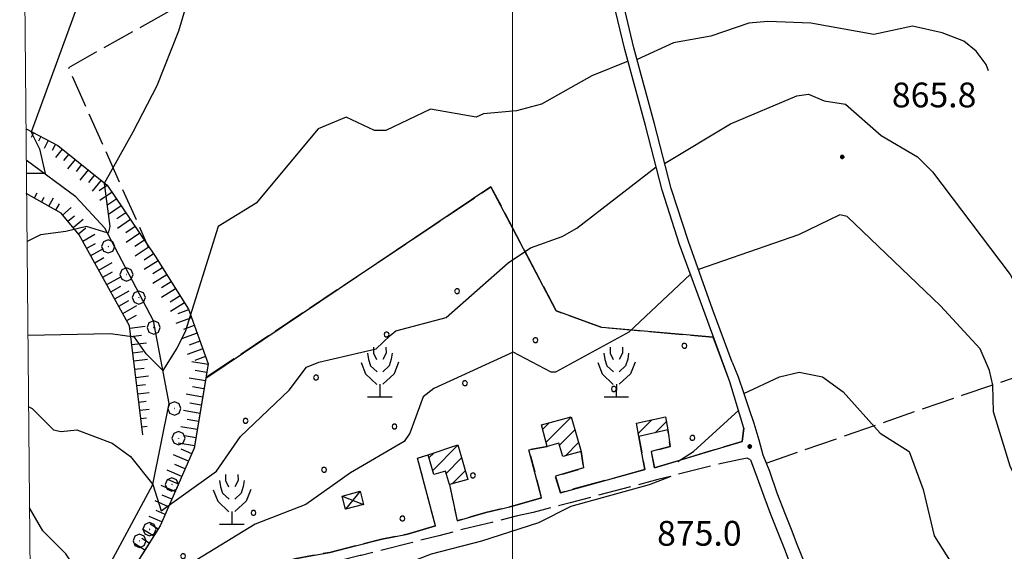
# Model space of a CAD drawing. Extents: x 2586695 to 2591519, y 4499623 to 4503081.
# Drawn here: x 2586851 to 2587149, y 4502530 to 4502691 of the extents above; entities that cross this region are included whole.
import ezdxf

# ---------------------------------------------------------------- set-up
doc = ezdxf.new("R2010")
doc.units = 0
doc.header["$LTSCALE"] = 5
doc.header["$MEASUREMENT"] = 0
for name, pattern in [('102', [2.5, 2, -0.5]), ('107', [1.5, 1, -0.5]), ('701', [2.5, 2, -0.5]), ('714', [2.5, -2, -0.5]), ('LSCA1', [1, -0.5, -0.5])]:
    doc.linetypes.add(name, pattern=pattern)
for name, color, linetype in [('10100000', 1, 'Continuous'), ('10200000', 1, '102'), ('10700000', 1, '107'), ('20100000', 2, 'Continuous'), ('20800000', 2, 'Continuous'), ('30200000', 1, 'Continuous'), ('60100000', 1, 'LSCA1'), ('70100000', 1, '701'), ('70400000', 1, 'Continuous'), ('71300000', 1, '714'), ('71500000', 1, 'Continuous'), ('80100000', 2, 'Continuous'), ('80200000', 1, 'Continuous'), ('80400000', 1, 'Continuous'), ('91600000', 1, 'Continuous'), ('A0140000', 2, 'Continuous'), ('C2010000', 1, 'Continuous'), ('C7130000', 1, 'Continuous'), ('PARAMETR', 1, 'Continuous')]:
    doc.layers.add(name, color=color, linetype=linetype)
doc.styles.get("Standard").update_dxf_attribs({"font": 'romans.shx'})

# ---------------------------------------------------------------- blocks, each defined once
blk = doc.blocks.new('PALLINO1')
at = {"linetype": 'Continuous'}
for p, q in [((-0.121, 0.088), (-0.15, 0)), ((-0.15, 0), (-0.121, -0.088)), ((-0.046, 0.143), (-0.121, 0.088)), ((0.046, 0.143), (-0.046, 0.143)), ((0.121, 0.088), (0.046, 0.143)), ((0.15, 0), (0.121, 0.088)), ((0.121, -0.088), (0.15, 0)), ((-0.121, -0.088), (-0.046, -0.143)), ((-0.046, -0.143), (0.046, -0.143)), ((0.046, -0.143), (0.121, -0.088))]:
    blk.add_line(p, q, dxfattribs=at)
blk = doc.blocks.new('CAMP_1CF2E2F4')
at = {"layer": 'C7130000', "linetype": 'Continuous', "xscale": 5, "yscale": 5, "zscale": 5}
for p in [(2586983.251, 4502608.944), (2586961.935, 4502595.881), (2587006.972, 4502594.159), (2587052.008, 4502592.437), (2586940.619, 4502582.819), (2586985.656, 4502581.097), (2587030.692, 4502579.374), (2586919.303, 4502569.756), (2586964.34, 4502568.034), (2587054.413, 4502564.59), (2586943.024, 4502554.972), (2586988.06, 4502553.249), (2586921.708, 4502541.909), (2586966.744, 4502540.187), (2586900.392, 4502528.847)]:
    blk.add_blockref('PALLINO1', p, dxfattribs=at)
blk = doc.blocks.new('CERCHIO1')
at = {"linetype": 'Continuous'}
for p, q in [((-0.28, 0.28), (-0.397, -0.002)), ((0.003, 0.398), (-0.28, 0.28)), ((0, 0), (-0.002, -0.003)), ((0.002, 0.002), (0, 0)), ((0.005, 0.003), (0.002, 0.002)), ((0.286, 0.28), (0.003, 0.398)), ((0.009, 0.003), (0.005, 0.003)), ((0.011, 0.001), (0.009, 0.003)), ((0.013, -0.001), (0.011, 0.001)), ((0.403, -0.002), (0.286, 0.28)), ((-0.397, -0.002), (-0.28, -0.285)), ((-0.28, -0.285), (0.003, -0.402)), ((-0.002, -0.003), (-0.002, -0.006)), ((-0.002, -0.006), (0, -0.009)), ((0, -0.009), (0.002, -0.011)), ((0.002, -0.011), (0.005, -0.013)), ((0.003, -0.402), (0.286, -0.285)), ((0.005, -0.013), (0.009, -0.012)), ((0.009, -0.012), (0.011, -0.011)), ((0.011, -0.011), (0.013, -0.008)), ((0.014, -0.005), (0.013, -0.001)), ((0.013, -0.008), (0.014, -0.005)), ((0.286, -0.285), (0.403, -0.002))]:
    blk.add_line(p, q, dxfattribs=at)
blk = doc.blocks.new('FRUT1')
at = {"linetype": 'Continuous'}
for p, q in [((-0.264, 1.604), (-0.264, 1.356)), ((0.234, 1.604), (0.241, 1.36)), ((-0.513, 1.36), (-0.471, 1.1)), ((-0.264, 1.356), (-0.143, 1.109)), ((0.241, 1.36), (0.11, 1.102)), ((0.487, 1.356), (0.448, 1.121)), ((-0.762, 0.985), (-0.584, 0.526)), ((-0.471, 1.1), (-0.387, 0.856)), ((-0.387, 0.856), (-0.121, 0.606)), ((0.361, 0.856), (0.11, 0.603)), ((0.448, 1.121), (0.361, 0.856)), ((0.747, 0.999), (0.562, 0.533)), ((-0.584, 0.526), (-0.139, 0.104)), ((0.562, 0.533), (0.106, 0.108)), ((-0.008, 0.108), (-0.013, -0.396)), ((-0.504, -0.393), (0.485, -0.393)), ((-0.003, -0.393), (-0.003, -0.393))]:
    blk.add_line(p, q, dxfattribs=at)
blk = doc.blocks.new('CERCHIO5')
at = {"linetype": 'Continuous'}
for p, q in [((-0.2, 0.06), (-0.21, 0)), ((-0.21, 0), (-0.2, -0.06)), ((0, -0.2), (-0.21, 0)), ((-0.21, 0), (0, 0)), ((-0.2, -0.06), (0.02, 0.2)), ((-0.17, 0.12), (-0.2, 0.06)), ((0.16, -0.12), (-0.2, 0.06)), ((-0.2, 0.06), (0.19, -0.06)), ((-0.15, 0.09), (-0.18, 0.06)), ((-0.17, 0.09), (-0.18, 0.09)), ((-0.18, 0.09), (-0.09, 0.06)), ((-0.18, 0.06), (-0.18, 0.03)), ((-0.18, 0.03), (-0.18, 0.01)), ((-0.18, 0.01), (-0.18, -0.05)), ((-0.17, -0.12), (0.09, 0.18)), ((-0.12, 0.17), (-0.17, 0.12)), ((0.19, -0.06), (-0.17, 0.12)), ((-0.17, 0.12), (0, 0)), ((-0.17, 0.02), (-0.08, 0.11)), ((-0.15, 0.09), (-0.17, 0.09)), ((-0.16, 0.05), (-0.17, 0)), ((-0.12, -0.02), (-0.17, 0.02)), ((0, 0), (-0.17, -0.12)), ((-0.17, 0), (-0.16, -0.08)), ((-0.07, 0.16), (-0.16, 0.05)), ((-0.14, 0.05), (-0.16, -0.02)), ((-0.14, 0.11), (-0.15, 0.09)), ((-0.13, 0.02), (-0.15, 0.09)), ((-0.09, 0.06), (-0.14, 0.14)), ((-0.14, 0.14), (0, 0.07)), ((-0.1, 0.12), (-0.14, 0.11)), ((-0.13, 0.09), (-0.14, 0)), ((-0.08, 0.08), (-0.14, 0.05)), ((-0.14, 0), (-0.12, -0.07)), ((-0.07, 0.16), (-0.13, 0.09)), ((-0.13, 0.09), (-0.12, 0.11)), ((-0.11, -0.01), (-0.13, 0.09)), ((-0.09, -0.03), (-0.13, 0.02)), ((-0.07, 0.19), (-0.12, 0.17)), ((0.06, 0.19), (-0.12, -0.16)), ((-0.12, -0.16), (-0.07, 0.19)), ((0, -0.2), (-0.12, 0.17)), ((-0.12, 0.17), (0.16, -0.12)), ((-0.12, 0.11), (-0.11, 0.14)), ((-0.08, 0.05), (-0.12, -0.02)), ((-0.11, 0.14), (-0.1, 0.18)), ((-0.1, 0.18), (-0.08, 0.17)), ((-0.07, 0.16), (-0.1, 0.12)), ((-0.08, 0.17), (-0.03, 0.18)), ((-0.02, 0.15), (-0.08, 0.05)), ((-0.05, 0.13), (-0.08, 0.08)), ((-0.08, 0.11), (0.01, 0.1)), ((0, 0.2), (-0.07, 0.19)), ((0.02, 0.2), (-0.07, 0.16)), ((-0.07, 0.19), (0.12, -0.16)), ((-0.03, 0.18), (-0.07, 0.16)), ((0, 0.15), (-0.07, 0.16)), ((-0.05, 0.06), (-0.07, -0.01)), ((-0.07, -0.18), (0.04, 0.01)), ((0.01, 0.15), (-0.05, 0.11)), ((-0.04, 0.12), (-0.05, 0.13)), ((-0.05, 0.11), (-0.05, 0.06)), ((-0.02, 0.1), (-0.05, 0.06)), ((-0.05, 0.06), (-0.02, 0.1)), ((-0.03, 0.18), (-0.04, 0.12)), ((0.01, 0.19), (-0.03, 0.18)), ((0, 0.17), (-0.03, 0.18)), ((-0.03, 0.18), (0.01, 0.15)), ((0.01, 0.05), (-0.03, -0.02)), ((0.06, 0.13), (-0.02, 0.15)), ((-0.02, 0.1), (0.03, 0.11)), ((0.07, 0.09), (-0.02, 0.1)), ((0, 0), (0, 0.2)), ((0.06, 0.19), (0, 0.2)), ((0, 0.07), (0.04, 0.2)), ((0, 0), (0.06, 0.19)), ((0.12, 0.17), (0, -0.2)), ((0.04, 0.16), (0, 0.17)), ((0.06, 0.14), (0, 0.15)), ((0.07, 0.05), (0, -0.04)), ((0, 0), (0.2, 0)), ((0, 0), (0, -0.2)), ((0.03, 0.11), (0.01, 0.19)), ((0.01, 0.1), (0.07, 0.05)), ((0.07, 0.04), (0.01, 0.05)), ((0.15, 0.14), (0.03, 0.07)), ((0.03, 0.11), (0.09, 0.09)), ((0.07, -0.09), (0.03, 0.11)), ((0.03, 0.07), (0.19, 0.06)), ((0.03, -0.08), (0.08, 0.07)), ((0.04, 0.2), (0.07, 0.1)), ((0.09, 0.18), (0.04, -0.2)), ((0.11, 0.14), (0.04, 0.16)), ((0.04, 0.01), (0.15, 0.14)), ((0.05, -0.06), (0.11, 0.03)), ((0.12, 0.17), (0.06, 0.19)), ((0.06, -0.19), (0.12, 0.17)), ((0.12, 0.12), (0.06, 0.14)), ((0.08, 0.07), (0.06, 0.13)), ((0.16, 0.12), (0.06, -0.19)), ((0.07, 0.1), (0.08, 0.18)), ((0.12, 0.04), (0.07, 0.09)), ((0.07, -0.02), (0.07, 0.04)), ((0.08, 0.18), (0.2, -0.03)), ((0.09, 0.09), (0.12, 0.05)), ((0.14, 0.07), (0.1, -0.08)), ((0.16, 0.11), (0.11, 0.14)), ((0.11, 0.03), (0.14, 0.1)), ((0.16, 0.12), (0.12, 0.17)), ((0.12, -0.16), (0.16, 0.12)), ((0.16, 0.06), (0.12, 0.12)), ((0.12, 0.05), (0.12, 0.05)), ((0.12, 0.05), (0.13, -0.03)), ((0.12, -0.06), (0.12, 0.04)), ((0.13, -0.07), (0.16, 0)), ((0.14, 0.1), (0.14, 0.07)), ((0.19, 0.06), (0.16, 0.12)), ((0.17, 0.06), (0.16, 0.11)), ((0.16, 0.04), (0.16, 0.06)), ((0.16, 0), (0.16, 0.04)), ((0.19, 0.06), (0.17, -0.1)), ((0.18, -0.01), (0.17, 0.06)), ((0.2, 0), (0.19, 0.06)), ((0.19, -0.06), (0.2, 0)), ((-0.2, -0.06), (-0.17, -0.12)), ((0.17, -0.1), (-0.2, -0.06)), ((-0.18, -0.05), (-0.16, -0.1)), ((-0.17, -0.12), (-0.12, -0.16)), ((-0.16, -0.02), (-0.12, -0.04)), ((-0.15, -0.04), (-0.16, -0.11)), ((-0.16, -0.08), (-0.13, -0.13)), ((-0.16, -0.1), (-0.12, -0.15)), ((-0.16, -0.11), (-0.11, -0.13)), ((-0.12, -0.02), (-0.15, -0.04)), ((-0.13, -0.06), (-0.11, -0.02)), ((-0.1, -0.08), (-0.13, -0.06)), ((-0.13, -0.13), (-0.06, -0.15)), ((-0.11, -0.02), (-0.12, -0.02)), ((-0.12, -0.04), (-0.08, -0.02)), ((-0.12, -0.07), (-0.09, -0.09)), ((-0.12, -0.15), (-0.06, -0.16)), ((-0.12, -0.16), (-0.07, -0.19)), ((-0.1, -0.08), (-0.11, -0.01)), ((-0.11, -0.13), (-0.09, -0.16)), ((-0.06, -0.04), (-0.1, -0.1)), ((0, -0.09), (-0.1, -0.08)), ((-0.08, -0.14), (-0.1, -0.08)), ((-0.1, -0.1), (0.03, -0.13)), ((-0.05, -0.07), (-0.09, -0.03)), ((-0.09, -0.18), (-0.05, -0.07)), ((-0.09, -0.09), (-0.03, -0.13)), ((-0.09, -0.16), (-0.09, -0.18)), ((-0.03, -0.15), (-0.08, -0.14)), ((-0.07, -0.01), (-0.04, -0.05)), ((0.04, -0.2), (-0.07, -0.18)), ((-0.07, -0.19), (0, -0.2)), ((0.1, -0.08), (-0.06, -0.04)), ((-0.06, -0.15), (0.01, -0.16)), ((-0.06, -0.16), (-0.03, -0.19)), ((0, -0.04), (-0.05, -0.07)), ((0.05, -0.06), (-0.05, -0.07)), ((-0.05, -0.07), (0.05, -0.06)), ((-0.05, -0.07), (-0.05, -0.18)), ((-0.05, -0.18), (0.03, -0.08)), ((-0.04, -0.05), (0.01, -0.06)), ((-0.03, -0.02), (0.02, -0.05)), ((-0.03, -0.13), (0.05, -0.13)), ((0.05, -0.13), (-0.03, -0.15)), ((-0.03, -0.19), (0.04, -0.18)), ((0.14, -0.11), (0, -0.09)), ((0, -0.2), (0.06, -0.19)), ((0.01, -0.06), (0.05, -0.06)), ((0.01, -0.16), (0.04, -0.15)), ((0.02, -0.05), (0.07, -0.07)), ((0.03, -0.13), (0.07, -0.09)), ((0.13, -0.03), (0.04, -0.05)), ((0.04, -0.05), (0.05, -0.13)), ((0.04, -0.15), (0.1, -0.13)), ((0.04, -0.18), (0.06, -0.18)), ((0.05, -0.06), (0.07, -0.02)), ((0.13, -0.03), (0.05, -0.06)), ((0.05, -0.13), (0.11, -0.11)), ((0.06, -0.19), (0.12, -0.16)), ((0.06, -0.18), (0.09, -0.16)), ((0.07, -0.07), (0.15, -0.08)), ((0.09, -0.16), (0.12, -0.15)), ((0.1, -0.13), (0.13, -0.07)), ((0.11, -0.11), (0.12, -0.06)), ((0.12, -0.15), (0.14, -0.11)), ((0.12, -0.16), (0.16, -0.12)), ((0.2, -0.03), (0.13, -0.03)), ((0.15, -0.08), (0.18, -0.07)), ((0.16, -0.12), (0.19, -0.06)), ((0.18, -0.07), (0.18, -0.01))]:
    blk.add_line(p, q, dxfattribs=at)
blk = doc.blocks.new('CAMP_72405447')
at = {"layer": 'C2010000', "linetype": 'Continuous'}
for p, q in [((2587010.161, 4502563.26), (2587017.784, 4502570.883)), ((2587009.111, 4502567.16), (2587011.105, 4502569.154)), ((2587014.203, 4502562.352), (2587018.883, 4502567.033)), ((2587016.007, 4502559.206), (2587019.983, 4502563.183))]:
    blk.add_line(p, q, dxfattribs=at)
blk = doc.blocks.new('CAMP_26BB5E00')
at = {"layer": 'C2010000', "linetype": 'Continuous'}
for p, q in [((2586975.889, 4502554.738), (2586983.534, 4502562.383)), ((2586974.771, 4502558.57), (2586976.302, 4502560.101)), ((2586979.953, 4502553.852), (2586984.633, 4502558.533)), ((2586981.757, 4502550.706), (2586985.733, 4502554.683))]:
    blk.add_line(p, q, dxfattribs=at)
blk = doc.blocks.new('CAMP_2969545E')
at = {"layer": 'C2010000', "linetype": 'Continuous'}
for p, q in [((2587038.069, 4502565.968), (2587042.167, 4502570.067)), ((2587043.176, 4502566.126), (2587046.534, 4502569.484))]:
    blk.add_line(p, q, dxfattribs=at)
blk = doc.blocks.new('BA1LUNG')
at = {"linetype": 'Continuous'}
blk.add_line((0, 0), (1, 0), dxfattribs=at)
blk = doc.blocks.new('BA1CORT')
at = {"linetype": 'Continuous'}
blk.add_line((0, 0), (0.7, 0), dxfattribs=at)

msp = doc.modelspace()

# ---------------------------------------------------------------- linework, layer by layer
at = {"layer": '10100000', "linetype": 'Continuous', "flags": 128}
for points in [[(2587070, 4502567.5), (2587065.75, 4502581.5), (2587058.25, 4502602), (2587050.5, 4502623), (2587045.25, 4502639.5), (2587040.25, 4502659), (2587034, 4502682), (2587029, 4502703), (2587025.75, 4502724.5), (2587021.5, 4502746), (2587014.75, 4502768), (2587006.5, 4502790)], [(2587066.5, 4502587.5), (2587060.5, 4502603.5), (2587053.25, 4502624), (2587048, 4502640), (2587043, 4502659.5), (2587036.75, 4502682.5), (2587031.75, 4502703.5), (2587028.5, 4502725), (2587024.25, 4502747), (2587017.25, 4502769), (2587014.5, 4502779), (2587009.5, 4502791.5)], [(2587066.5, 4502587.5), (2587068.25, 4502583), (2587070, 4502578), (2587071.5, 4502573.5), (2587073, 4502569), (2587074.5, 4502564), (2587075.75, 4502559.5), (2587077.75, 4502554.5), (2587080, 4502548), (2587082.5, 4502541.5), (2587084.25, 4502537), (2587086, 4502532.5), (2587088.25, 4502527), (2587090.75, 4502521), (2587092.5, 4502517), (2587095, 4502511), (2587097.75, 4502505), (2587099.5, 4502501), (2587101.25, 4502497), (2587103.25, 4502492.5), (2587106.25, 4502486.5), (2587110.5, 4502477.5), (2587124.75, 4502454.5)], [(2587072, 4502558), (2587074, 4502552.5), (2587076, 4502547), (2587078, 4502541.5), (2587080.25, 4502536), (2587082.5, 4502530.5), (2587084.5, 4502525), (2587086.75, 4502519.5), (2587089, 4502514.5), (2587091, 4502509.5), (2587093.25, 4502504.5), (2587095.5, 4502499.5), (2587097.75, 4502494.5), (2587100, 4502489.5), (2587102.25, 4502484.5), (2587104.75, 4502480), (2587083, 4502473), (2587061, 4502466.5)]]:
    msp.add_lwpolyline(points, dxfattribs=at)
at = {"layer": '10200000', "linetype": '102', "flags": 128}
for points in [[(2587070, 4502567.5), (2587069.5, 4502563.5), (2587059.25, 4502560.5), (2587043, 4502555.5)], [(2587072, 4502558), (2587071, 4502558.5), (2587068.5, 4502558), (2587061.5, 4502556.5), (2587044, 4502552), (2587017.5, 4502545), (2587006.25, 4502542)], [(2587040, 4502555), (2587014.5, 4502548)], [(2587008.75, 4502546.5), (2587000, 4502544), (2586992, 4502542), (2586983.25, 4502539.5)], [(2587006.25, 4502542), (2587001.5, 4502541), (2586993.75, 4502539), (2586985.25, 4502537), (2586977.75, 4502535), (2586969.75, 4502533), (2586954.25, 4502529), (2586954, 4502529), (2586946, 4502527), (2586940.75, 4502526), (2586935, 4502524.5), (2586930.5, 4502523.5), (2586925.25, 4502522.5), (2586917.75, 4502520.5), (2586915.5, 4502520), (2586910, 4502518.5), (2586905.25, 4502517), (2586899.5, 4502515.5), (2586893.5, 4502514.5), (2586887.25, 4502513.5), (2586882.25, 4502513), (2586878, 4502512), (2586872.25, 4502511), (2586866.75, 4502509.5)], [(2586976.75, 4502538), (2586968.25, 4502535.5), (2586960.5, 4502534), (2586952.5, 4502532), (2586944.75, 4502530), (2586939.5, 4502529), (2586934.25, 4502528), (2586929.25, 4502526.5), (2586924, 4502525.5), (2586919, 4502524), (2586913.75, 4502523), (2586908.75, 4502521.5), (2586903.5, 4502520), (2586898.5, 4502518.5), (2586893, 4502517.5), (2586887.75, 4502517), (2586882.25, 4502516), (2586877, 4502515), (2586871.75, 4502514), (2586866.5, 4502513)]]:
    msp.add_lwpolyline(points, dxfattribs=at)
at = {"layer": '10700000', "linetype": '107', "flags": 128}
for points in [[(2587043, 4502555.5), (2587042, 4502560.5), (2587047.75, 4502562), (2587047, 4502567)], [(2587038.25, 4502565), (2587040, 4502555)], [(2587010.5, 4502562), (2587005, 4502561), (2587008.75, 4502546.5)], [(2586976.75, 4502538), (2586971.25, 4502558.5), (2586974.5, 4502559.5)], [(2587014.5, 4502548), (2587013, 4502553), (2587021.5, 4502555.5), (2587020.75, 4502560.5)], [(2586981, 4502550.5), (2586983.25, 4502539.5)]]:
    msp.add_lwpolyline(points, dxfattribs=at)
at = {"layer": '20100000', "linetype": 'Continuous', "flags": 128}
for points in [[(2587017.75, 4502571), (2587020.75, 4502560.5), (2587015.25, 4502559), (2587014, 4502563), (2587010.5, 4502562), (2587008.75, 4502568.5)], [(2587046.25, 4502571), (2587047, 4502567), (2587038.25, 4502565), (2587037.5, 4502569)], [(2586983.5, 4502562.5), (2586986.5, 4502552), (2586981, 4502550.5), (2586979.75, 4502554.5), (2586976.25, 4502553.5), (2586974.5, 4502559.5)]]:
    msp.add_lwpolyline(points, close=True, dxfattribs=at)
at = {"layer": '20800000', "linetype": 'Continuous', "flags": 128}
msp.add_lwpolyline([(2586948.5, 4502547), (2586954, 4502548.5), (2586955, 4502544.5), (2586949.5, 4502543)], close=True, dxfattribs=at)
at = {"layer": '30200000', "linetype": 'Continuous', "flags": 128}
msp.add_lwpolyline([(2586871.5, 4502514), (2586880, 4502529.5), (2586891.25, 4502550.5), (2586896.25, 4502575), (2586891.5, 4502600), (2586876.75, 4502628), (2586868, 4502637.5), (2586853, 4502648.5)], dxfattribs=at)
at = {"layer": '60100000', "linetype": 'LSCA1', "flags": 128}
for points in [[(2586853, 4502658), (2586862.5, 4502653), (2586877.5, 4502641), (2586892, 4502619.5), (2586902, 4502603.5), (2586908, 4502587), (2586903.75, 4502561.5), (2586893.5, 4502538), (2586880, 4502516.5)], [(2586888.25, 4502565.5), (2586884.25, 4502598.5), (2586869, 4502626), (2586863.5, 4502632.5), (2586853, 4502638.5)]]:
    msp.add_lwpolyline(points, dxfattribs=at)
at = {"layer": '70100000', "linetype": '701', "flags": 128}
for points in [[(2587018.5, 4502756), (2586907.75, 4502700), (2586865.75, 4502676.5), (2586890, 4502622)], [(2586907.5, 4502583), (2586993.5, 4502640.5), (2587013.25, 4502603), (2587027, 4502598), (2587060.75, 4502595)], [(2587076.75, 4502557), (2587136, 4502577.5), (2587181.75, 4502593)]]:
    msp.add_lwpolyline(points, dxfattribs=at)
at = {"layer": '71300000', "linetype": '714', "flags": 128}
msp.add_lwpolyline([(2587008.75, 4502568.5), (2587017.75, 4502571), (2587020.75, 4502560.5), (2587021.5, 4502555.5), (2587013, 4502553), (2587014.5, 4502548), (2587040, 4502555), (2587038.25, 4502565), (2587037.5, 4502569), (2587046.25, 4502571), (2587047, 4502567), (2587047.75, 4502562), (2587042, 4502560.5), (2587043, 4502555.5), (2587059.25, 4502560.5), (2587069.5, 4502563.5), (2587070, 4502567.5), (2587065.75, 4502581.5), (2587060.75, 4502595), (2587027, 4502598), (2587013.25, 4502603), (2586993.5, 4502640.5), (2586907.25, 4502582.5), (2586903.75, 4502561.5), (2586893.5, 4502538), (2586879.25, 4502515.5), (2586882.25, 4502516), (2586887.75, 4502517), (2586893, 4502517.5), (2586898.5, 4502518.5), (2586903.5, 4502520), (2586908.75, 4502521.5), (2586913.75, 4502523), (2586919, 4502524), (2586924, 4502525.5), (2586929.25, 4502526.5), (2586934.25, 4502528), (2586939.5, 4502529), (2586944.75, 4502530), (2586952.5, 4502532), (2586960.5, 4502534), (2586968.25, 4502535.5), (2586976.75, 4502538), (2586971.25, 4502558.5), (2586974.5, 4502559.5), (2586983.5, 4502562.5), (2586986.5, 4502552), (2586981, 4502550.5), (2586983.25, 4502539.5), (2586992, 4502542), (2587000, 4502544), (2587008.75, 4502546.5), (2587005, 4502561), (2587010.5, 4502562)], close=True, dxfattribs=at)
at = {"layer": '80100000', "linetype": 'Continuous', "flags": 128}
for points in [[(2587016.5, 4502762.5), (2586988.75, 4502781.5), (2586982.25, 4502783), (2586970.75, 4502784), (2586946.25, 4502792), (2586932.5, 4502788), (2586891.25, 4502772.5), (2586888, 4502771.5), (2586882.5, 4502768), (2586876.5, 4502763), (2586873.75, 4502759.5), (2586873.25, 4502757.5), (2586873.75, 4502752), (2586879, 4502737.5), (2586879, 4502732.5), (2586876.5, 4502713), (2586874.75, 4502707), (2586870, 4502699.5), (2586854.5, 4502657), (2586857, 4502652), (2586858.75, 4502644.5), (2586853, 4502644.5)], [(2587070, 4502578), (2587080.75, 4502583), (2587086.75, 4502584.5), (2587093.75, 4502583), (2587100, 4502578.5), (2587111.25, 4502566), (2587120, 4502560.5), (2587124.25, 4502549), (2587127.5, 4502535), (2587136.75, 4502520.5), (2587148.25, 4502499.5), (2587152.5, 4502498)], [(2587050, 4502557.5), (2587054.75, 4502560.5), (2587068.5, 4502573)], [(2586882, 4502491), (2586890.25, 4502493), (2586904.25, 4502500), (2586916.5, 4502510.5), (2586934.75, 4502518.5), (2586937.75, 4502519), (2586943, 4502519), (2586951.25, 4502521.5), (2586956, 4502522), (2586975.5, 4502529.5), (2586990.75, 4502533.5), (2587008, 4502539), (2587017.75, 4502544), (2587041.5, 4502550.5), (2587048, 4502553)]]:
    msp.add_lwpolyline(points, dxfattribs=at)
at = {"layer": '80200000', "linetype": 'Continuous', "flags": 128}
for points in [[(2586901.25, 4502695), (2586899, 4502687.5), (2586892.5, 4502671), (2586885.25, 4502657), (2586876.5, 4502641.5), (2586878.25, 4502628.5), (2586877.75, 4502626.5), (2586871.25, 4502628.5), (2586865, 4502627), (2586857.25, 4502626), (2586853.25, 4502624)], [(2587144, 4502675.5), (2587143.25, 4502677.5), (2587140.25, 4502681.5), (2587136.5, 4502684.5), (2587130, 4502687), (2587121, 4502689), (2587109.25, 4502686.5), (2587090.25, 4502690), (2587077.25, 4502690.5), (2587071.5, 4502690), (2587060, 4502686), (2587048.75, 4502684), (2587037.75, 4502679)], [(2587035, 4502678.5), (2587024, 4502674), (2587008.75, 4502665.5), (2587001.25, 4502663.5), (2586991.25, 4502662.5), (2586989, 4502661.5), (2586975.25, 4502664), (2586961.75, 4502657.5), (2586958.25, 4502657.5), (2586949.75, 4502661.5), (2586941.25, 4502658), (2586922.5, 4502635.5), (2586911, 4502628.5), (2586901, 4502596.66), (2586898.48, 4502591.71), (2586894.25, 4502585), (2586889.25, 4502590), (2586885.75, 4502595), (2586878.5, 4502596), (2586853.5, 4502595.5)], [(2587046, 4502647.5), (2587066, 4502659.5), (2587086, 4502668), (2587089.5, 4502668.5), (2587094.25, 4502666.5), (2587100.75, 4502665.5), (2587111.5, 4502656), (2587122.5, 4502649.5), (2587127, 4502645), (2587150.5, 4502614), (2587163, 4502591), (2587167.75, 4502584.5), (2587169.75, 4502578.5), (2587184.5, 4502559.5), (2587199, 4502568), (2587203.25, 4502567.5), (2587218.5, 4502560), (2587224.5, 4502559), (2587230, 4502560), (2587239.75, 4502558), (2587246.5, 4502559), (2587255, 4502564.5), (2587261.5, 4502565.5)], [(2586853.75, 4502574), (2586854.75, 4502573.5), (2586861.25, 4502567), (2586863.5, 4502566.5), (2586868.25, 4502567), (2586879, 4502563), (2586884.5, 4502559), (2586891.25, 4502550.5), (2586893.75, 4502542.5), (2586910.5, 4502554.5), (2586917.75, 4502565), (2586932.5, 4502579), (2586937.75, 4502586), (2586941.5, 4502587.5), (2586958.75, 4502591.5), (2586963, 4502595.5), (2586964.75, 4502597), (2586980, 4502601), (2586998.75, 4502617.5), (2587005.5, 4502622), (2587015, 4502625.5), (2587019.5, 4502628), (2587043.5, 4502646.5)], [(2587263.75, 4502537), (2587255.5, 4502536.5), (2587241.25, 4502537.5), (2587237, 4502537.5), (2587197.75, 4502527), (2587190.5, 4502523.5), (2587186.75, 4502519.5), (2587170.5, 4502527), (2587164.25, 4502533), (2587155.25, 4502546.5), (2587150.5, 4502556), (2587145.5, 4502572.5), (2587145.25, 4502580.5), (2587144.25, 4502585), (2587141.5, 4502591.5), (2587129.5, 4502604.5), (2587101.25, 4502631.5), (2587099, 4502632), (2587086.5, 4502626), (2587056.25, 4502615.5)], [(2587053.75, 4502614), (2587035.25, 4502596.5), (2587013, 4502584.5), (2587011.75, 4502584.5), (2587000.25, 4502590.5), (2586976.25, 4502579.5), (2586973, 4502577), (2586969, 4502566), (2586967.25, 4502563.5), (2586951, 4502554), (2586937.5, 4502544.5), (2586922.25, 4502538.5), (2586896, 4502522.5), (2586879.75, 4502517.5), (2586874.75, 4502515), (2586873.75, 4502515.5), (2586873.5, 4502518), (2586871.75, 4502519.5), (2586865, 4502529.5), (2586858, 4502536.5), (2586854, 4502543.5)]]:
    msp.add_lwpolyline(points, dxfattribs=at)
at = {"layer": '91600000', "linetype": 'Continuous', "flags": 128}
for points in [[(2586948.5, 4502547), (2586955, 4502544.5)], [(2586954, 4502548.5), (2586949.5, 4502543)]]:
    msp.add_lwpolyline(points, dxfattribs=at)
at = {"layer": 'PARAMETR', "linetype": 'Continuous', "lineweight": 0, "flags": 128}
msp.add_lwpolyline([(2586876, 4500098), (2590399, 4500130), (2590373, 4502906), (2586851, 4502873)], close=True, dxfattribs=at)
msp.add_lwpolyline([(2587000, 4500099.13), (2587000, 4502874.4)], dxfattribs=at)

# ---------------------------------------------------------------- block references
at = {"layer": '60100000', "linetype": 'Continuous'}
for name, p, xscale, yscale, zscale, rotation in [('BA1LUNG', (2586855.21, 4502656.84), 1.593105971531347, 1.593105971531347, 1.593105971531347, 242.2414593755398), ('BA1CORT', (2586857.42, 4502655.67), 2.278533752418014, 2.278533752418014, 2.278533752418014, 242.2414593880327), ('BA1LUNG', (2586859.64, 4502654.51), 2.721466283639165, 2.721466283639165, 2.721466283639165, 242.24145939894), ('BA1CORT', (2586861.85, 4502653.34), 3.049340827024517, 3.049340827024517, 3.049340827024517, 242.2414593969024), ('BA1LUNG', (2586863.88, 4502651.9), 3.309772534892081, 3.309772534892081, 3.309772534892081, 231.3401917270259), ('BA1CORT', (2586865.83, 4502650.34), 3.525828704586927, 3.525828704586927, 3.525828704586927, 231.340191740001), ('BA1LUNG', (2586867.78, 4502648.77), 3.710452876729771, 3.710452876729771, 3.710452876729771, 231.3401917627547), ('BA1CORT', (2586869.73, 4502647.21), 3.871639712881312, 3.871639712881312, 3.871639712881312, 231.3401917728157), ('BA1LUNG', (2586871.69, 4502645.65), 4.014675024984768, 4.014675024984768, 4.014675024984768, 231.3401917303416), ('BA1CORT', (2586873.64, 4502644.09), 4.143236318974292, 4.143236318974292, 4.143236318974292, 231.340191735853), ('BA1LUNG', (2586875.59, 4502642.53), 4.259985581800674, 4.259985581800674, 4.259985581800674, 231.3401917459099), ('BA1CORT', (2586853.26, 4502638.35), 0.342302514518746, 0.342302514518746, 0.342302514518746, 60.25511889641304), ('BA1LUNG', (2586855.43, 4502637.11), 1.765936069923424, 1.765936069923424, 1.765936069923424, 60.25511870305779), ('BA1CORT', (2586877.53, 4502640.95), 4.366911886551223, 4.366911886551223, 4.366911886551223, 213.9964591370596), ('BA1LUNG', (2586878.93, 4502638.88), 4.465540667346387, 4.465540667346387, 4.465540667346387, 213.9964591315469), ('BA1CORT', (2586857.6, 4502635.87), 2.436024577054194, 2.436024577054194, 2.436024577054194, 60.25511866909569), ('BA1LUNG', (2586859.77, 4502634.63), 2.878840271330799, 2.878840271330799, 2.878840271330799, 60.25511873179592), ('BA1CORT', (2586861.94, 4502633.39), 3.210099392334557, 3.210099392334557, 3.210099392334557, 60.25511868759425), ('BA1CORT', (2586880.33, 4502636.81), 4.557067487868874, 4.557067487868874, 4.557067487868874, 213.996459138091), ('BA1LUNG', (2586863.95, 4502631.96), 3.474848060344677, 3.474848060344677, 3.474848060344677, 40.23635830251067), ('BA1LUNG', (2586881.72, 4502634.74), 4.642446788509091, 4.642446788509091, 4.642446788509091, 213.9964591421561), ('BA1CORT', (2586883.12, 4502632.66), 4.722452655815881, 4.722452655815881, 4.722452655815881, 213.9964591264644), ('BA1CORT', (2586865.57, 4502630.06), 3.695379803817462, 3.695379803817462, 3.695379803817462, 40.23635833683185), ('BA1LUNG', (2586867.18, 4502628.15), 3.88437209415363, 3.88437209415363, 3.88437209415363, 40.23635832339077), ('BA1LUNG', (2586884.52, 4502630.59), 4.797721601256203, 4.797721601256203, 4.797721601256203, 213.9964591616532), ('BA1CORT', (2586868.8, 4502626.24), 4.049727685712487, 4.049727685712487, 4.049727685712487, 40.23635827832401), ('BA1LUNG', (2586870.06, 4502624.09), 4.196707077054977, 4.196707077054977, 4.196707077054977, 29.01036025636945), ('BA1CORT', (2586885.92, 4502628.52), 4.868783318887319, 4.868783318887319, 4.868783318887319, 213.9964591207798), ('BA1LUNG', (2586887.32, 4502626.45), 4.936083355154096, 4.936083355154096, 4.936083355154096, 213.996459145124), ('BA1CORT', (2586871.27, 4502621.9), 4.328989169504998, 4.328989169504998, 4.328989169504998, 29.0103602374528), ('BA1CORT', (2586888.71, 4502624.37), 5.00000000124161, 5.00000000124161, 5.00000000124161, 213.9964591533947), ('BA1LUNG', (2586872.49, 4502619.71), 4.449247927586473, 4.449247927586473, 4.449247927586473, 29.01036025982691), ('BA1LUNG', (2586890.11, 4502622.3), 5.00000000124161, 5.00000000124161, 5.00000000124161, 213.9964591533947), ('BA1CORT', (2586891.51, 4502620.23), 5.00000000124161, 5.00000000124161, 5.00000000124161, 213.9964591533947), ('BA1CORT', (2586873.7, 4502617.53), 4.559488042386875, 4.559488042386875, 4.559488042386875, 29.01036027850494), ('BA1LUNG', (2586874.91, 4502615.34), 4.661251191281512, 4.661251191281512, 4.661251191281512, 29.0103602556339), ('BA1LUNG', (2586892.86, 4502618.12), 5.000000000337601, 5.000000000337601, 5.000000000337601, 212.0053832335366), ('BA1CORT', (2586876.12, 4502613.16), 4.755748478946181, 4.755748478946181, 4.755748478946181, 29.01036027406099), ('BA1CORT', (2586894.18, 4502616), 5.000000000337601, 5.000000000337601, 5.000000000337601, 212.0053832335366), ('BA1LUNG', (2586877.34, 4502610.97), 4.843948677413069, 4.843948677413069, 4.843948677413069, 29.01036028326877), ('BA1LUNG', (2586895.51, 4502613.88), 5.000000000337601, 5.000000000337601, 5.000000000337601, 212.0053832335366), ('BA1CORT', (2586896.83, 4502611.76), 5.000000000337601, 5.000000000337601, 5.000000000337601, 212.0053832335366), ('BA1CORT', (2586878.55, 4502608.78), 4.926638857618651, 4.926638857618651, 4.926638857618651, 29.01036026419434), ('BA1LUNG', (2586879.76, 4502606.6), 4.995517706265966, 4.995517706265966, 4.995517706265966, 29.01036027033047), ('BA1LUNG', (2586898.16, 4502609.64), 5.000000000337601, 5.000000000337601, 5.000000000337601, 212.0053832335366), ('BA1CORT', (2586880.97, 4502604.41), 4.917145643216031, 4.917145643216031, 4.917145643216031, 29.01036024111828), ('BA1CORT', (2586899.48, 4502607.52), 5.000000000337601, 5.000000000337601, 5.000000000337601, 212.0053832335366), ('BA1LUNG', (2586900.81, 4502605.4), 5.000000000337601, 5.000000000337601, 5.000000000337601, 212.0053832335366), ('BA1LUNG', (2586882.18, 4502602.22), 4.833841363739031, 4.833841363739031, 4.833841363739031, 29.0103602600545), ('BA1CORT', (2586902.09, 4502603.26), 4.999999999200845, 4.999999999200845, 4.999999999200845, 199.9831065310178), ('BA1CORT', (2586883.4, 4502600.04), 4.744942126775381, 4.744942126775381, 4.744942126775381, 29.01036025598183), ('BA1LUNG', (2586902.94, 4502600.91), 4.999999999200845, 4.999999999200845, 4.999999999200845, 199.9831065310178), ('BA1LUNG', (2586884.34, 4502597.76), 4.649641920749468, 4.649641920749468, 4.649641920749468, 6.911227096584028), ('BA1CORT', (2586903.8, 4502598.56), 4.999999999200845, 4.999999999200845, 4.999999999200845, 199.9831065310178), ('BA1CORT', (2586884.64, 4502595.28), 4.546946961905123, 4.546946961905123, 4.546946961905123, 6.911227141972167), ('BA1LUNG', (2586904.65, 4502596.21), 4.999999999200845, 4.999999999200845, 4.999999999200845, 199.9831065310178), ('BA1CORT', (2586905.5, 4502593.86), 4.999999999200845, 4.999999999200845, 4.999999999200845, 199.9831065310178), ('BA1LUNG', (2586884.94, 4502592.8), 4.43561239611605, 4.43561239611605, 4.43561239611605, 6.911227115405686), ('BA1CORT', (2586885.24, 4502590.32), 4.314049900624411, 4.314049900624411, 4.314049900624411, 6.911227122745653), ('BA1LUNG', (2586906.36, 4502591.51), 4.999999999200845, 4.999999999200845, 4.999999999200845, 199.9831065310178), ('BA1LUNG', (2586885.54, 4502587.84), 4.180188399021529, 4.180188399021529, 4.180188399021529, 6.911227142065453), ('BA1LUNG', (2586907.97, 4502586.81), 4.999999999815302, 4.999999999815302, 4.999999999815302, 170.5376778182918), ('BA1CORT', (2586907.21, 4502589.16), 4.999999999200845, 4.999999999200845, 4.999999999200845, 199.9831065310178), ('BA1CORT', (2586885.84, 4502585.35), 4.031256156011894, 4.031256156011894, 4.031256156011894, 6.911227128979681), ('BA1CORT', (2586907.56, 4502584.34), 4.999999999815302, 4.999999999815302, 4.999999999815302, 170.5376778182918), ('BA1LUNG', (2586886.14, 4502582.87), 3.863424055789954, 3.863424055789954, 3.863424055789954, 6.911227152264544), ('BA1LUNG', (2586907.15, 4502581.87), 4.999999999815302, 4.999999999815302, 4.999999999815302, 170.5376778182918), ('BA1CORT', (2586886.45, 4502580.39), 3.671188367396343, 3.671188367396343, 3.671188367396343, 6.911227123397233), ('BA1CORT', (2586906.73, 4502579.41), 4.999999999815302, 4.999999999815302, 4.999999999815302, 170.5376778182918), ('BA1LUNG', (2586886.75, 4502577.91), 3.446224828924569, 3.446224828924569, 3.446224828924569, 6.91122710737972), ('BA1CORT', (2586887.05, 4502575.43), 3.175056281185085, 3.175056281185085, 3.175056281185085, 6.911227088689859), ('BA1LUNG', (2586906.32, 4502576.94), 4.999999999815302, 4.999999999815302, 4.999999999815302, 170.5376778182918), ('BA1LUNG', (2586887.35, 4502572.95), 2.833664418616055, 2.833664418616055, 2.833664418616055, 6.91122708220275), ('BA1LUNG', (2586905.5, 4502572.01), 4.999999999815302, 4.999999999815302, 4.999999999815302, 170.5376778182918), ('BA1CORT', (2586905.91, 4502574.48), 4.999999999815302, 4.999999999815302, 4.999999999815302, 170.5376778182918), ('BA1CORT', (2586887.65, 4502570.46), 2.372471069876302, 2.372471069876302, 2.372471069876302, 6.911227064895596), ('BA1CORT', (2586905.09, 4502569.54), 4.999999999815302, 4.999999999815302, 4.999999999815302, 170.5376778182918), ('BA1LUNG', (2586887.95, 4502567.98), 1.658785097692534, 1.658785097692534, 1.658785097692534, 6.911227172249499), ('BA1LUNG', (2586904.68, 4502567.08), 4.999999999815302, 4.999999999815302, 4.999999999815302, 170.5376778182918), ('BA1CORT', (2586904.27, 4502564.61), 4.999999999815302, 4.999999999815302, 4.999999999815302, 170.5376778182918), ('BA1LUNG', (2586903.86, 4502562.15), 4.999999999815302, 4.999999999815302, 4.999999999815302, 170.5376778182918), ('BA1CORT', (2586903.01, 4502559.81), 4.979369455185141, 4.979369455185141, 4.979369455185141, 156.4346041341204), ('BA1LUNG', (2586902.01, 4502557.52), 4.914380235385999, 4.914380235385999, 4.914380235385999, 156.434604155623), ('BA1LUNG', (2586900.01, 4502552.93), 4.773499965889431, 4.773499965889431, 4.773499965889431, 156.4346041193352), ('BA1CORT', (2586901.01, 4502555.23), 4.84589000187128, 4.84589000187128, 4.84589000187128, 156.434604114654), ('BA1CORT', (2586899.01, 4502550.64), 4.696739063772745, 4.696739063772745, 4.696739063772745, 156.4346041485284), ('BA1LUNG', (2586898.01, 4502548.35), 4.615045368341918, 4.615045368341918, 4.615045368341918, 156.4346041088419), ('BA1CORT', (2586897.02, 4502546.06), 4.527741086642169, 4.527741086642169, 4.527741086642169, 156.4346041116055), ('BA1LUNG', (2586896.02, 4502543.77), 4.433998369044066, 4.433998369044066, 4.433998369044066, 156.4346041338186), ('BA1LUNG', (2586894.02, 4502539.18), 4.22282796680366, 4.22282796680366, 4.22282796680366, 156.4346041047745), ('BA1CORT', (2586895.02, 4502541.48), 4.332791434038437, 4.332791434038437, 4.332791434038437, 156.4346041153074), ('BA1LUNG', (2586891.53, 4502534.86), 3.969469487565603, 3.969469487565603, 3.969469487565603, 147.8750015576268), ('BA1CORT', (2586892.86, 4502536.98), 4.10244796621373, 4.10244796621373, 4.10244796621373, 147.8750015692191), ('BA1CORT', (2586890.2, 4502532.74), 3.820943928210912, 3.820943928210912, 3.820943928210912, 147.8750015726773), ('BA1LUNG', (2586888.87, 4502530.63), 3.652748648247098, 3.652748648247098, 3.652748648247098, 147.8750015855068)]:
    msp.add_blockref(name, p, dxfattribs=dict(at, xscale=xscale, yscale=yscale, zscale=zscale, rotation=rotation))
at = {"layer": '70400000', "linetype": 'Continuous', "xscale": 5, "yscale": 5, "zscale": 5}
for p in [(2586877.75, 4502622.5), (2586883.25, 4502614), (2586887, 4502607), (2586891.5, 4502598), (2586897.75, 4502573.5), (2586899, 4502564.5), (2586897, 4502550.5), (2586890.25, 4502537), (2586887.25, 4502533.5)]:
    msp.add_blockref('CERCHIO1', p, dxfattribs=at)
at = {"layer": '71500000', "linetype": 'Continuous', "xscale": 7.5, "yscale": 7.5, "zscale": 7.5}
for p in [(2586960, 4502580), (2587031.5, 4502580), (2586915.25, 4502541.5)]:
    msp.add_blockref('FRUT1', p, dxfattribs=at)
at = {"layer": '80400000', "linetype": 'Continuous', "xscale": 2.5, "yscale": 2.5, "zscale": 2.5}
for p in [(2587099.75, 4502649.5), (2587071.75, 4502562)]:
    msp.add_blockref('CERCHIO5', p, dxfattribs=at)
at = {"layer": 'C2010000', "linetype": 'Continuous'}
for name in ['CAMP_72405447', 'CAMP_2969545E', 'CAMP_26BB5E00']:
    msp.add_blockref(name, (0, 0), dxfattribs=at)
at = {"layer": 'C7130000', "linetype": 'Continuous'}
msp.add_blockref('CAMP_1CF2E2F4', (0, 0), dxfattribs=at)

# ---------------------------------------------------------------- texts
at = {"layer": 'A0140000', "linetype": 'Continuous'}
for s, p in [('865.8', (2587114.75, 4502664.5)), ('875.0', (2587043.75, 4502532))]:
    msp.add_text(s, height=7.5, dxfattribs=at).set_placement(p)

doc.saveas('drawing.dxf')
